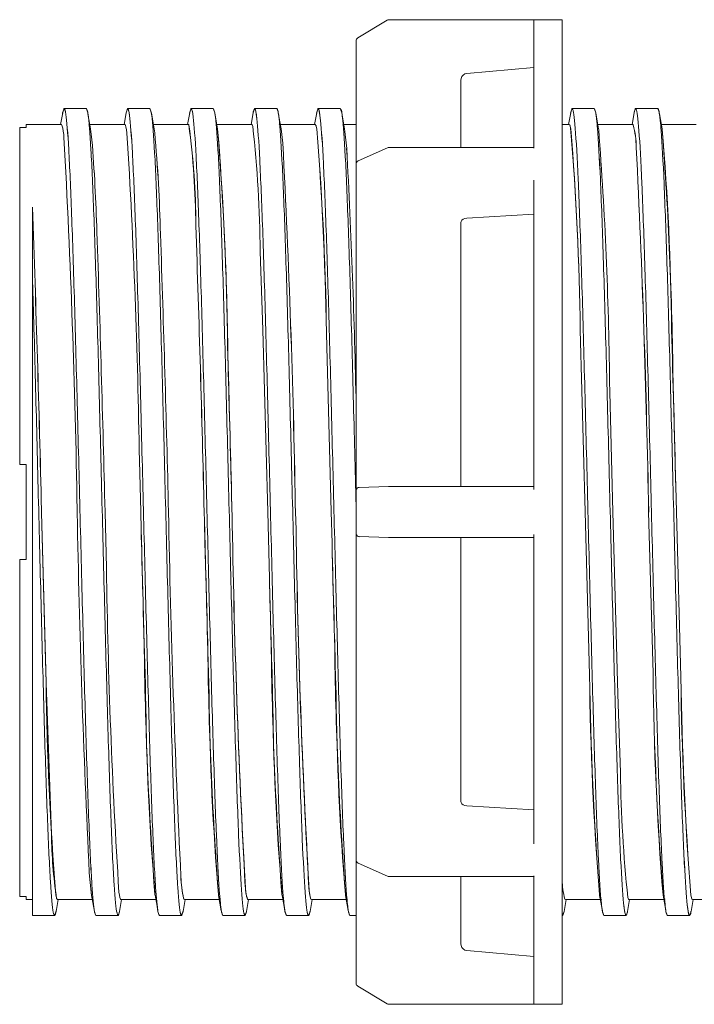
# Model space of a CAD drawing. Units: millimetres. Extents: x 1122 to 1520, y -710 to -533.
# Drawn here: x 1122 to 1229, y -688 to -533 of the extents above; entities that cross this region are included whole.
import ezdxf

# ---------------------------------------------------------------- set-up
doc = ezdxf.new("R2010")
doc.units = ezdxf.units.MM
doc.linetypes.add('________________', pattern=[0])
doc.layers.add('JIS B 0408-B プレス加工｢B｣級', color=7, linetype='Continuous')

msp = doc.modelspace()

# ---------------------------------------------------------------- linework, layer by layer
at = {"layer": 'JIS B 0408-B プレス加工｢B｣級', "color": 7, "linetype": '________________', "lineweight": 0}
for p, q in [((1180.23, -532.57), (1175.59, -535.36)), ((1207.78, -532.5), (1180.49, -532.5)), ((1203.35, -532.58), (1203.35, -552.75)), ((1207.78, -532.5), (1207.78, -687.5)), ((1175.35, -535.86), (1175.35, -535.79)), ((1175.35, -541.72), (1175.35, -535.86)), ((1203.35, -540.04), (1192.76, -540.97)), ((1175.35, -542.8), (1175.35, -541.72)), ((1191.86, -541.81), (1191.85, -541.96)), ((1191.85, -541.96), (1191.85, -552.62)), ((1191.87, -541.75), (1191.86, -541.81)), ((1175.35, -542.8), (1175.35, -555.19)), ((1129.13, -547.14), (1128.79, -549.01)), ((1129.13, -547.12), (1129.12, -547.15)), ((1129.29, -546.56), (1129.13, -547.14)), ((1129.14, -547.05), (1129.13, -547.12)), ((1129.35, -546.5), (1129.14, -547.05)), ((1129.35, -546.5), (1129.29, -546.56)), ((1129.36, -546.51), (1129.35, -546.5)), ((1129.35, -546.5), (1129.35, -546.5)), ((1129.35, -546.5), (1129.35, -546.5)), ((1132.85, -546.5), (1129.35, -546.5)), ((1133.06, -547.05), (1132.85, -546.5)), ((1133.08, -547.14), (1132.9, -546.54)), ((1133.07, -547.12), (1133.06, -547.05)), ((1133.08, -547.15), (1133.07, -547.12)), ((1133.11, -547.31), (1133.08, -547.14)), ((1139.13, -547.14), (1138.79, -549.01)), ((1139.33, -546.51), (1139.13, -547.14)), ((1139.15, -547.03), (1139.13, -547.12)), ((1139.35, -546.5), (1139.15, -547.03)), ((1139.35, -546.5), (1139.33, -546.51)), ((1139.36, -546.51), (1139.35, -546.5)), ((1139.35, -546.5), (1139.35, -546.5)), ((1139.38, -546.5), (1139.35, -546.5)), ((1139.4, -546.54), (1139.36, -546.51)), ((1142.85, -546.5), (1139.38, -546.5)), ((1143.06, -547.04), (1142.85, -546.5)), ((1143.08, -547.14), (1142.9, -546.53)), ((1143.07, -547.12), (1143.06, -547.04)), ((1143.08, -547.15), (1143.07, -547.12)), ((1143.09, -547.22), (1143.08, -547.14)), ((1149.13, -547.14), (1148.79, -549)), ((1149.33, -546.51), (1149.13, -547.14)), ((1149.15, -547.04), (1149.13, -547.12)), ((1149.35, -546.5), (1149.15, -547.04)), ((1149.35, -546.5), (1149.33, -546.51)), ((1149.36, -546.51), (1149.35, -546.5)), ((1149.35, -546.5), (1149.35, -546.5)), ((1149.38, -546.5), (1149.35, -546.5)), ((1149.4, -546.54), (1149.36, -546.51)), ((1152.85, -546.5), (1149.38, -546.5)), ((1153.06, -547.03), (1152.85, -546.5)), ((1153.08, -547.14), (1152.87, -546.51)), ((1153.07, -547.12), (1153.06, -547.03)), ((1153.08, -547.15), (1153.07, -547.12)), ((1153.08, -547.16), (1153.08, -547.14)), ((1159.13, -547.14), (1158.79, -549)), ((1159.12, -547.15), (1159.12, -547.19)), ((1159.33, -546.51), (1159.13, -547.14)), ((1159.15, -547.03), (1159.13, -547.12)), ((1159.35, -546.5), (1159.15, -547.03)), ((1159.35, -546.5), (1159.33, -546.51)), ((1159.36, -546.51), (1159.35, -546.5)), ((1159.35, -546.5), (1159.35, -546.5)), ((1159.38, -546.5), (1159.35, -546.5)), ((1159.4, -546.53), (1159.36, -546.51)), ((1162.85, -546.5), (1159.38, -546.5)), ((1163.06, -547.03), (1162.85, -546.5)), ((1163.07, -547.12), (1163.06, -547.03)), ((1163.08, -547.15), (1163.07, -547.12)), ((1163.53, -549.66), (1163.08, -547.14)), ((1169.13, -547.14), (1168.79, -549)), ((1169.3, -546.54), (1169.13, -547.14)), ((1169.14, -547.04), (1169.13, -547.12)), ((1169.35, -546.5), (1169.14, -547.04)), ((1169.35, -546.5), (1169.3, -546.54)), ((1169.36, -546.5), (1169.35, -546.5)), ((1169.35, -546.5), (1169.35, -546.5)), ((1172.85, -546.5), (1169.35, -546.5)), ((1169.37, -546.51), (1169.36, -546.5)), ((1173.06, -547.03), (1172.85, -546.5)), ((1173.08, -547.15), (1173.06, -547.03)), ((1173.08, -547.15), (1173.08, -547.14)), ((1209.13, -547.14), (1208.79, -549)), ((1209.31, -546.52), (1209.13, -547.14)), ((1209.15, -547.04), (1209.13, -547.12)), ((1209.35, -546.5), (1209.15, -547.04)), ((1209.35, -546.5), (1209.31, -546.52)), ((1209.39, -546.52), (1209.35, -546.5)), ((1209.35, -546.5), (1209.35, -546.5)), ((1212.85, -546.5), (1209.35, -546.5)), ((1213.06, -547.03), (1212.85, -546.5)), ((1213.08, -547.14), (1212.88, -546.51)), ((1213.07, -547.12), (1213.06, -547.03)), ((1213.08, -547.15), (1213.07, -547.12)), ((1213.09, -547.19), (1213.08, -547.14)), ((1219.13, -547.14), (1218.79, -549)), ((1219.3, -546.53), (1219.13, -547.14)), ((1219.14, -547.05), (1219.13, -547.12)), ((1219.35, -546.5), (1219.14, -547.05)), ((1219.35, -546.5), (1219.3, -546.53)), ((1219.36, -546.5), (1219.35, -546.5)), ((1222.85, -546.5), (1219.35, -546.5)), ((1219.38, -546.51), (1219.36, -546.5)), ((1223.06, -547.07), (1222.85, -546.5)), ((1223.07, -547.12), (1223.06, -547.07)), ((1223.08, -547.15), (1223.07, -547.12)), ((1223.11, -547.33), (1223.08, -547.13)), ((1223.09, -547.23), (1223.08, -547.15)), ((1129.12, -547.15), (1129.11, -547.23)), ((1129.11, -547.23), (1129.11, -547.26)), ((1133.09, -547.23), (1133.08, -547.15)), ((1133.53, -549.68), (1133.11, -547.31)), ((1143.1, -547.24), (1143.08, -547.15)), ((1143.53, -549.66), (1143.09, -547.22)), ((1149.12, -547.15), (1149.12, -547.2)), ((1153.08, -547.17), (1153.08, -547.15)), ((1153.53, -549.66), (1153.08, -547.16)), ((1169.12, -547.15), (1169.11, -547.23)), ((1173.08, -547.17), (1173.08, -547.15)), ((1173.53, -549.66), (1173.08, -547.15)), ((1209.12, -547.15), (1209.12, -547.2)), ((1213.09, -547.23), (1213.08, -547.15)), ((1213.53, -549.66), (1213.09, -547.19)), ((1219.12, -547.15), (1219.11, -547.24)), ((1219.11, -547.24), (1219.11, -547.26)), ((1223.53, -549.67), (1223.11, -547.33)), ((1123.35, -549.47), (1122.35, -549.47)), ((1122.35, -552), (1122.35, -549.47)), ((1122.35, -549.47), (1122.35, -602.5)), ((1123.35, -549.47), (1122.35, -549.47)), ((1122.35, -549.47), (1122.35, -602.5)), ((1123.35, -549.01), (1123.35, -549.47)), ((1123.35, -549.3), (1123.35, -549.01)), ((1128.94, -549.01), (1123.35, -549.01)), ((1128.94, -549.01), (1123.35, -549.01)), ((1123.35, -549.01), (1123.35, -549.47)), ((1133.25, -549.03), (1133.27, -549.01)), ((1133.32, -549.3), (1133.27, -549.01)), ((1133.32, -549.3), (1133.27, -549.01)), ((1138.94, -549.01), (1133.41, -549.01)), ((1138.94, -549.01), (1133.41, -549.01)), ((1133.53, -549.66), (1133.74, -551.41)), ((1133.53, -549.68), (1133.74, -551.41)), ((1143.29, -549), (1143.3, -549)), ((1148.91, -549), (1143.41, -549)), ((1143.53, -549.66), (1143.62, -550.3)), ((1148.93, -549.01), (1148.91, -549)), ((1158.91, -549), (1153.41, -549)), ((1163.22, -549.07), (1163.29, -549)), ((1163.29, -549), (1163.3, -549)), ((1168.91, -549), (1163.41, -549)), ((1163.53, -549.66), (1163.79, -551.95)), ((1163.53, -549.66), (1163.79, -551.95)), ((1169.04, -549.19), (1168.91, -549)), ((1169.04, -549.19), (1168.91, -549)), ((1173.22, -549.07), (1173.29, -549)), ((1173.29, -549), (1173.3, -549)), ((1175.35, -549), (1173.41, -549)), ((1173.53, -549.66), (1173.85, -552.76)), ((1173.53, -549.66), (1173.85, -552.76)), ((1208.91, -549), (1207.78, -549)), ((1208.99, -549.07), (1208.91, -549)), ((1208.99, -549.07), (1208.91, -549)), ((1213.29, -549), (1213.3, -549)), ((1218.91, -549), (1213.41, -549)), ((1213.53, -549.66), (1213.55, -549.78)), ((1213.53, -549.66), (1213.55, -549.78)), ((1218.99, -549.07), (1218.91, -549)), ((1218.99, -549.07), (1218.91, -549)), ((1223.29, -549), (1223.3, -549)), ((1223.39, -549.11), (1223.53, -549.66)), ((1228.91, -549), (1223.41, -549)), ((1223.53, -549.66), (1223.53, -549.67)), ((1223.53, -549.66), (1223.55, -549.78)), ((1180.29, -552.66), (1175.65, -554.73)), ((1203.35, -552.62), (1180.49, -552.62)), ((1175.35, -559.97), (1175.35, -555.19)), ((1203.35, -557.77), (1203.35, -606.45)), ((1175.35, -563.9), (1175.35, -559.97)), ((1124.35, -562.02), (1124.35, -572.56)), ((1124.35, -572.67), (1124.35, -562.02)), ((1124.35, -572.67), (1124.35, -562.02)), ((1175.35, -564), (1175.35, -563.9)), ((1175.36, -563.97), (1175.35, -563.99)), ((1175.35, -564.09), (1175.35, -564)), ((1175.35, -565.61), (1175.35, -564.09)), ((1203.35, -563.13), (1192.76, -563.75)), ((1175.35, -565.61), (1175.35, -605.58)), ((1191.87, -564.27), (1191.85, -564.43)), ((1191.85, -564.43), (1191.85, -605.97)), ((1160.63, -581.34), (1160.24, -569)), ((1160.63, -581.34), (1160.24, -569)), ((1124.35, -673.5), (1124.35, -572.67)), ((1124.35, -673.5), (1124.35, -572.67)), ((1161.41, -610), (1160.63, -581.34)), ((1161.41, -610), (1160.63, -581.34)), ((1211.41, -610), (1210.63, -581.32)), ((1211.41, -610), (1210.63, -581.32)), ((1171.41, -610), (1170.71, -584)), ((1171.41, -610), (1170.71, -584)), ((1215.29, -591.13), (1215.79, -610)), ((1215.29, -591.13), (1215.79, -610)), ((1122.35, -602.5), (1123.35, -602.5)), ((1122.35, -602.5), (1123.35, -602.5)), ((1123.35, -602.5), (1123.35, -617.5)), ((1123.35, -602.5), (1123.35, -617.5)), ((1141.41, -610), (1141.2, -601.88)), ((1141.41, -610), (1141.2, -601.88)), ((1175.35, -606.62), (1175.35, -605.58)), ((1180.44, -605.98), (1175.8, -606.13)), ((1203.35, -605.97), (1180.49, -605.97)), ((1225.69, -605.94), (1225.79, -610)), ((1225.69, -605.94), (1225.79, -610)), ((1175.27, -606.88), (1175.27, -606.82)), ((1175.27, -606.88), (1175.27, -606.82)), ((1175.35, -610), (1175.27, -606.88)), ((1175.35, -610), (1175.27, -606.88)), ((1175.35, -613.39), (1175.35, -606.62)), ((1155.77, -609.11), (1155.79, -610)), ((1155.77, -609.11), (1155.79, -610)), ((1165.76, -608.88), (1165.79, -610)), ((1165.76, -608.88), (1165.79, -610)), ((1125.78, -609.7), (1125.79, -610)), ((1125.78, -609.7), (1125.79, -610)), ((1125.79, -610), (1125.8, -610.1)), ((1125.79, -610), (1125.8, -610.1)), ((1125.8, -610.1), (1126.3, -629.14)), ((1125.8, -610.1), (1126.42, -633.31)), ((1131.41, -610), (1131.4, -609.63)), ((1131.41, -610), (1131.4, -609.63)), ((1131.41, -610.13), (1131.41, -610)), ((1131.41, -610.13), (1131.41, -610)), ((1135.79, -610), (1136.02, -618.86)), ((1135.79, -610), (1136.02, -618.86)), ((1141.48, -612.75), (1141.41, -610)), ((1141.48, -612.75), (1141.41, -610)), ((1151.45, -611.43), (1151.41, -610)), ((1151.45, -611.43), (1151.41, -610)), ((1155.79, -610), (1155.8, -610.16)), ((1155.79, -610), (1155.8, -610.16)), ((1161.68, -620.4), (1161.41, -610)), ((1161.68, -620.4), (1161.41, -610)), ((1165.79, -610), (1165.87, -612.82)), ((1165.79, -610), (1165.87, -612.82)), ((1171.54, -614.92), (1171.41, -610)), ((1171.54, -614.92), (1171.41, -610)), ((1212.1, -635.66), (1211.41, -610)), ((1212.1, -635.65), (1211.41, -610)), ((1215.79, -610), (1216.57, -638.69)), ((1215.79, -610), (1216.57, -638.7)), ((1222.1, -635.42), (1221.41, -610)), ((1222.1, -635.41), (1221.41, -610)), ((1225.79, -610), (1226.49, -635.99)), ((1225.79, -610), (1226.49, -635.99)), ((1175.35, -614.43), (1175.35, -613.39)), ((1203.35, -613.56), (1203.35, -662.23)), ((1175.35, -614.43), (1175.35, -654.4)), ((1175.8, -613.88), (1180.44, -614.03)), ((1180.49, -614.03), (1180.49, -614.03)), ((1180.49, -614.03), (1203.35, -614.03)), ((1191.85, -614.03), (1191.85, -655.58)), ((1123.35, -617.5), (1122.35, -617.5)), ((1122.35, -617.5), (1122.35, -670.54)), ((1123.35, -617.5), (1122.35, -617.5)), ((1122.35, -617.5), (1122.35, -670.54)), ((1126.3, -629.14), (1126.52, -636.9)), ((1126.42, -633.31), (1126.52, -636.9)), ((1126.52, -636.9), (1127.35, -660.72)), ((1216.57, -638.69), (1216.97, -651)), ((1216.57, -638.7), (1216.97, -651)), ((1175.35, -655.92), (1175.35, -654.4)), ((1191.85, -655.58), (1191.87, -655.73)), ((1175.35, -656.01), (1175.35, -655.92)), ((1175.35, -656.11), (1175.35, -656.01)), ((1175.35, -656.02), (1175.36, -656.04)), ((1175.35, -660.03), (1175.35, -656.11)), ((1203.35, -656.88), (1192.76, -656.26)), ((1175.35, -664.82), (1175.35, -660.03)), ((1127.35, -660.72), (1127.36, -660.75)), ((1175.35, -664.82), (1175.35, -677.21)), ((1175.65, -665.28), (1180.29, -667.35)), ((1133.68, -670.34), (1133.32, -666.81)), ((1133.68, -670.36), (1133.32, -666.81)), ((1180.49, -667.39), (1203.35, -667.39)), ((1191.85, -667.39), (1191.85, -678.04)), ((1203.35, -667.26), (1203.35, -687.42)), ((1203.36, -667.39), (1203.35, -667.27)), ((1203.36, -667.39), (1203.35, -667.27)), ((1123.35, -670.54), (1122.35, -670.54)), ((1123.35, -670.54), (1122.35, -670.54)), ((1123.35, -670.54), (1123.35, -671)), ((1123.35, -670.54), (1123.35, -671)), ((1123.35, -671), (1124.35, -671)), ((1124.35, -671.1), (1124.35, -673.5)), ((1128.08, -672.87), (1128.41, -671)), ((1128.29, -671), (1133.79, -671)), ((1133.68, -670.36), (1134.13, -672.87)), ((1138.08, -672.87), (1138.41, -671)), ((1138.26, -670.99), (1138.29, -671)), ((1138.29, -671), (1143.79, -671)), ((1143.68, -670.35), (1143.66, -670.23)), ((1143.68, -670.33), (1144.09, -672.64)), ((1143.68, -670.35), (1143.68, -670.34)), ((1148.08, -672.87), (1148.41, -671)), ((1148.29, -671), (1153.79, -671)), ((1153.68, -670.36), (1153.66, -670.23)), ((1153.68, -670.35), (1154.11, -672.8)), ((1153.81, -670.89), (1153.68, -670.36)), ((1158.08, -672.87), (1158.41, -671)), ((1158.22, -670.94), (1158.29, -671)), ((1158.22, -670.94), (1158.29, -671)), ((1158.29, -671), (1158.29, -671)), ((1158.29, -671), (1163.79, -671)), ((1163.68, -670.35), (1163.66, -670.23)), ((1163.68, -670.33), (1164.1, -672.73)), ((1163.82, -670.89), (1163.68, -670.35)), ((1163.91, -671), (1163.9, -671)), ((1168.08, -672.87), (1168.41, -671)), ((1168.22, -670.94), (1168.29, -671)), ((1168.22, -670.94), (1168.29, -671)), ((1168.29, -671), (1173.79, -671)), ((1173.68, -670.36), (1173.66, -670.23)), ((1173.68, -670.35), (1174.1, -672.72)), ((1173.82, -670.89), (1173.68, -670.36)), ((1173.91, -671), (1173.9, -671)), ((1208.08, -672.87), (1208.41, -671)), ((1208.29, -671), (1213.79, -671)), ((1213.68, -670.37), (1213.66, -670.23)), ((1213.68, -670.36), (1214.12, -672.81)), ((1213.91, -671), (1213.9, -671)), ((1213.99, -670.94), (1213.91, -671)), ((1218.08, -672.87), (1218.41, -671)), ((1218.29, -671), (1223.79, -671)), ((1223.68, -670.34), (1224.11, -672.76)), ((1223.91, -671), (1223.9, -671)), ((1223.99, -670.94), (1223.91, -671)), ((1228.08, -672.87), (1228.41, -671)), ((1228.22, -670.94), (1228.29, -671)), ((1228.29, -671), (1233.79, -671)), ((1144.09, -672.64), (1144.13, -672.87)), ((1124.35, -673.5), (1127.85, -673.5)), ((1127.85, -673.5), (1127.84, -673.5)), ((1128.06, -672.96), (1127.85, -673.5)), ((1127.91, -673.46), (1127.85, -673.5)), ((1127.85, -673.5), (1127.85, -673.5)), ((1127.92, -673.45), (1127.91, -673.46)), ((1128.08, -672.87), (1127.92, -673.45)), ((1128.07, -672.88), (1128.06, -672.96)), ((1128.09, -672.77), (1128.08, -672.86)), ((1128.1, -672.76), (1128.09, -672.77)), ((1134.13, -672.89), (1134.13, -672.88)), ((1134.13, -672.9), (1134.13, -672.89)), ((1134.28, -673.44), (1134.13, -672.89)), ((1134.15, -673), (1134.13, -672.9)), ((1134.35, -673.5), (1134.15, -673)), ((1134.35, -673.5), (1137.83, -673.5)), ((1137.85, -673.5), (1137.81, -673.48)), ((1137.83, -673.5), (1137.85, -673.5)), ((1138.06, -672.97), (1137.85, -673.5)), ((1137.89, -673.49), (1137.85, -673.5)), ((1137.85, -673.5), (1137.85, -673.5)), ((1138.08, -672.87), (1137.89, -673.49)), ((1138.07, -672.88), (1138.06, -672.97)), ((1138.09, -672.81), (1138.08, -672.85)), ((1144.13, -672.89), (1144.11, -672.78)), ((1144.34, -673.5), (1144.13, -672.87)), ((1144.13, -672.89), (1144.13, -672.89)), ((1144.35, -673.5), (1147.82, -673.5)), ((1147.84, -673.5), (1147.8, -673.47)), ((1147.82, -673.5), (1147.85, -673.5)), ((1147.85, -673.5), (1147.84, -673.5)), ((1148.06, -672.97), (1147.85, -673.5)), ((1147.88, -673.49), (1147.85, -673.5)), ((1147.85, -673.5), (1147.85, -673.5)), ((1148.08, -672.87), (1147.88, -673.49)), ((1148.07, -672.88), (1148.06, -672.97)), ((1148.09, -672.8), (1148.08, -672.85)), ((1148.1, -672.76), (1148.09, -672.8)), ((1154.13, -672.88), (1154.11, -672.78)), ((1154.11, -672.8), (1154.13, -672.89)), ((1154.13, -672.9), (1154.13, -672.88)), ((1154.31, -673.49), (1154.13, -672.89)), ((1154.15, -672.99), (1154.13, -672.9)), ((1154.35, -673.5), (1154.15, -672.99)), ((1154.35, -673.5), (1157.83, -673.5)), ((1157.84, -673.5), (1157.81, -673.48)), ((1157.83, -673.5), (1157.85, -673.5)), ((1157.85, -673.5), (1157.84, -673.5)), ((1158.06, -672.97), (1157.85, -673.5)), ((1157.88, -673.49), (1157.85, -673.5)), ((1157.85, -673.5), (1157.85, -673.5)), ((1158.08, -672.87), (1157.88, -673.49)), ((1158.07, -672.88), (1158.06, -672.97)), ((1164.1, -672.73), (1164.13, -672.87)), ((1164.12, -672.86), (1164.11, -672.77)), ((1164.13, -672.89), (1164.12, -672.86)), ((1164.3, -673.47), (1164.13, -672.87)), ((1164.14, -672.96), (1164.13, -672.89)), ((1164.35, -673.5), (1164.14, -672.96)), ((1164.35, -673.5), (1167.81, -673.5)), ((1167.84, -673.5), (1167.79, -673.45)), ((1167.81, -673.5), (1167.85, -673.5)), ((1167.85, -673.5), (1167.84, -673.5)), ((1167.92, -673.44), (1167.85, -673.5)), ((1167.92, -673.44), (1167.85, -673.5)), ((1167.85, -673.5), (1167.85, -673.5)), ((1168.08, -672.87), (1167.92, -673.44)), ((1168.06, -672.94), (1167.92, -673.44)), ((1168.08, -672.86), (1168.07, -672.88)), ((1174.1, -672.72), (1174.13, -672.89)), ((1174.13, -672.88), (1174.11, -672.79)), ((1174.13, -672.9), (1174.13, -672.88)), ((1174.31, -673.48), (1174.13, -672.89)), ((1174.15, -672.98), (1174.13, -672.9)), ((1174.35, -673.5), (1174.15, -672.98)), ((1174.35, -673.5), (1175.35, -673.5)), ((1207.8, -673.46), (1207.78, -673.44)), ((1207.78, -673.5), (1207.82, -673.5)), ((1207.84, -673.5), (1207.8, -673.46)), ((1207.82, -673.5), (1207.85, -673.5)), ((1207.85, -673.5), (1207.84, -673.5)), ((1208.06, -672.98), (1207.85, -673.5)), ((1207.87, -673.5), (1207.85, -673.5)), ((1207.85, -673.5), (1207.85, -673.5)), ((1208.08, -672.87), (1207.87, -673.5)), ((1214.13, -672.91), (1214.11, -672.78)), ((1214.12, -672.81), (1214.13, -672.89)), ((1214.33, -673.5), (1214.13, -672.89)), ((1214.15, -672.99), (1214.13, -672.91)), ((1214.35, -673.5), (1214.15, -672.99)), ((1214.35, -673.5), (1217.81, -673.5)), ((1217.84, -673.5), (1217.78, -673.44)), ((1217.81, -673.5), (1217.85, -673.5)), ((1217.85, -673.5), (1217.84, -673.5)), ((1218.06, -672.98), (1217.85, -673.5)), ((1217.85, -673.5), (1217.85, -673.5)), ((1217.85, -673.5), (1217.85, -673.5)), ((1224.11, -672.76), (1224.13, -672.87)), ((1224.12, -672.85), (1224.11, -672.77)), ((1224.13, -672.88), (1224.12, -672.85)), ((1224.3, -673.46), (1224.13, -672.87)), ((1224.14, -672.96), (1224.13, -672.88)), ((1224.35, -673.5), (1224.14, -672.96)), ((1224.35, -673.5), (1227.82, -673.5)), ((1227.84, -673.5), (1227.78, -673.44)), ((1227.82, -673.5), (1227.85, -673.5)), ((1227.85, -673.5), (1227.84, -673.5)), ((1228.06, -672.98), (1227.85, -673.5)), ((1227.85, -673.5), (1227.85, -673.5)), ((1175.35, -678.28), (1175.35, -677.21)), ((1175.35, -684.14), (1175.35, -678.28)), ((1191.85, -678.04), (1191.86, -678.2)), ((1191.86, -678.2), (1191.87, -678.25)), ((1203.35, -679.96), (1192.76, -679.04)), ((1175.35, -684.22), (1175.35, -684.14)), ((1175.59, -684.65), (1180.23, -687.43)), ((1180.49, -687.5), (1207.78, -687.5))]:
    msp.add_line(p, q, dxfattribs=at)
for points in [[(1131.4, -609.63, 0.009601), (1129.32, -551.04, 0.051171), (1129.01, -549.13), (1128.94, -549.01)], [(1131.4, -609.63, 0.009601), (1129.32, -551.04, 0.051352), (1129.01, -549.13), (1128.94, -549.01)], [(1141.2, -601.88, 0.011806), (1139.25, -550.35), (1139.17, -549.8), (1139.09, -549.4), (1139.01, -549.13), (1138.94, -549.01)], [(1141.2, -601.88, 0.011805), (1139.25, -550.35), (1139.17, -549.8), (1139.09, -549.4), (1139.01, -549.13), (1138.94, -549.01)], [(1150.09, -564.88, 0.035116), (1148.99, -549.08), (1148.93, -549.01)], [(1150.09, -564.88, 0.030842), (1148.99, -549.08), (1148.93, -549.01)], [(1160.24, -569, 0.023805), (1159.07, -549.3), (1158.99, -549.08), (1158.91, -549)], [(1160.24, -569, 0.02381), (1159.07, -549.3), (1158.99, -549.08), (1158.91, -549), (1158.91, -549)], [(1170.71, -584, 0.01735), (1169.15, -549.66), (1169.07, -549.3), (1169.04, -549.19)], [(1170.71, -584, 0.015872), (1169.15, -549.66), (1169.07, -549.3), (1169.04, -549.19)], [(1210.63, -581.32, 0.017028), (1209.15, -549.66), (1209.07, -549.3), (1208.99, -549.08), (1208.99, -549.07)], [(1210.63, -581.32, 0.017805), (1209.12, -549.51), (1209.05, -549.23), (1208.99, -549.07)], [(1155.8, -610.16, 0.009957), (1157.9, -669.18, 0.065336), (1158.22, -670.94)], [(1155.8, -610.16, 0.009666), (1157.88, -668.94, 0.056653), (1158.22, -670.94)], [(1165.87, -612.82, 0.009883), (1167.9, -669.18, 0.065262), (1168.22, -670.94)], [(1165.87, -612.82, 0.011186), (1167.95, -669.58, 0.068908), (1168.22, -670.94)], [(1136.02, -618.86, 0.012263), (1137.98, -669.83), (1138.06, -670.34), (1138.14, -670.71), (1138.21, -670.93), (1138.26, -670.99)], [(1136.02, -618.86, 0.012262), (1137.98, -669.83), (1138.06, -670.34), (1138.14, -670.71), (1138.21, -670.93), (1138.26, -670.99)], [(1126.52, -636.9, 0.017247), (1128.06, -670.34), (1128.14, -670.71), (1128.21, -670.93), (1128.29, -671)], [(1226.49, -635.99, 0.017353), (1228.06, -670.34), (1228.14, -670.71), (1228.21, -670.93), (1228.22, -670.94)], [(1226.49, -635.99, 0.015874), (1228.06, -670.34), (1228.14, -670.71), (1228.21, -670.93), (1228.22, -670.94)], [(1216.97, -651, 0.023808), (1218.14, -670.71), (1218.21, -670.93), (1218.29, -671)], [(1216.97, -651, 0.023812), (1218.14, -670.71), (1218.21, -670.93), (1218.29, -671), (1218.29, -671)], [(1127.36, -660.75, 0.035237), (1128.17, -670.83), (1128.23, -670.96), (1128.29, -671)], [(1147.74, -667.4, 0.056495), (1148.21, -670.93), (1148.29, -671)], [(1147.74, -667.41, 0.038597), (1148.16, -670.78), (1148.22, -670.95), (1148.29, -671)], [(1207.78, -667.91, 0.054178), (1208.21, -670.93), (1208.29, -671)], [(1207.78, -667.91, 0.054163), (1208.21, -670.93), (1208.29, -671), (1208.3, -671)]]:
    msp.add_lwpolyline(points, format="xyb", dxfattribs=at)
at = {"layer": 'JIS B 0408-B プレス加工｢B｣級', "color": 7, "linetype": '________________', "lineweight": 0, "extrusion": (0, 0, -1)}
for points in [[(-1153.53, -549.66, 0.017342), (-1155.09, -583.92, 0.000691), (-1155.77, -609.11)], [(-1153.53, -549.66, 0.017081), (-1155.17, -586.66, 0.000518), (-1155.77, -609.11)], [(-1213.55, -549.78, 0.015929), (-1215.25, -589.45), (-1215.29, -591.13)], [(-1213.55, -549.78, 0.015935), (-1215.25, -589.45), (-1215.29, -591.13)], [(-1223.55, -549.78, 0.015931), (-1225.25, -589.45, 0.000379), (-1225.69, -605.94)], [(-1223.55, -549.78, 0.018117), (-1225.01, -581.25, 0.000812), (-1225.69, -605.94)], [(-1153.66, -670.23, 0.015926), (-1151.96, -630.55, 0.000407), (-1151.45, -611.43)], [(-1153.66, -670.23, 0.018108), (-1152.19, -638.76, 0.000846), (-1151.45, -611.43)], [(-1143.66, -670.23, 0.015927), (-1141.96, -630.55, 0.000394), (-1141.48, -612.75)], [(-1143.66, -670.23, 0.018108), (-1142.19, -638.76, 0.00083), (-1141.48, -612.75)], [(-1173.66, -670.23, 0.015932), (-1171.96, -630.55, 0.000369), (-1171.54, -614.92)], [(-1173.66, -670.23, 0.018118), (-1172.19, -638.76, 0.000799), (-1171.54, -614.92)], [(-1163.66, -670.23, 0.015928), (-1161.96, -630.55, 0.000301), (-1161.68, -620.4)], [(-1163.66, -670.23, 0.018111), (-1162.19, -638.76, 0.000737), (-1161.68, -620.4)]]:
    msp.add_lwpolyline(points, format="xyb", dxfattribs=at)
at = {"layer": 'JIS B 0408-B プレス加工｢B｣級', "color": 7, "linetype": '________________', "lineweight": 0}
for centre, radius, start, end in [((1180.49, -533), 0.5, 90, 120.9638), ((1175.85, -535.79), 0.5, 120.9638, 180), ((1162.15, -547.11), 0.929, 358.1961, 40.5513), ((1172.14, -547.11), 0.938, 358.3603, 40.2707), ((1203.9, -552.9), 15.57, 1.0827, 14.2304), ((1202, -553.15), 17.47, 1.8045, 13.5115), ((1180.49, -553.12), 0.5, 90, 114.0319), ((-642.52, -644.61), 1864.25, 1.06358, 2.82881), ((-642.51, -644.61), 1864.25, 1.06359, 2.82888), ((1175.85, -555.19), 0.5, 114.0319, 180), ((-3049.45, -710.8), 4202.07, 1.37446, 1.98996), ((-2804.5, -703.6), 3957.02, 1.35536, 2.00899), ((1175.85, -606.62), 0.5, 91.7986, 180), ((3009.73, -575.4), 1864.26, 181.06359, 182.82881), ((3009.59, -575.4), 1864.12, 181.06353, 182.82893), ((1175.85, -613.39), 0.5, 180, 268.2014), ((1175.85, -664.82), 0.5, 180, 245.9681), ((1180.49, -666.89), 0.5, 245.9681, 270), ((1175.85, -684.22), 0.5, 180, 239.0362), ((1180.49, -687), 0.5, 239.0362, 270)]:
    msp.add_arc(centre, radius, start, end, dxfattribs=at)
at = {"layer": 'JIS B 0408-B プレス加工｢B｣級', "color": 7, "linetype": '________________', "lineweight": 0, "extrusion": (0, 0, -1)}
for centre, radius, start, end in [((-833.29, -574.55), 301.34, 175.5963, 178.3589), ((-833.38, -574.54), 301.25, 175.5959, 178.3593), ((-900.8, -571.98), 243.79, 174.8993, 178.6627), ((-895.22, -572.29), 249.37, 174.9414, 178.6199), ((465.69, -636.95), 1631.69, 177.01366, 179.0141), ((432.9, -635.82), 1598.89, 176.99314, 179.03462), ((20.84, -617.18), 1196.43, 176.91364, 178.85753), ((12.23, -616.86), 1187.81, 176.90659, 178.86458), ((2383.31, -691.3), 3510.04, 177.8892, 178.66781), ((2388.82, -691.47), 3515.56, 177.88981, 178.6672), ((2982.63, -708.04), 4119.59, 178.02294, 178.63636), ((2983.62, -708.06), 4120.58, 178.02307, 178.63635), ((2999.64, -708.71), 4146.61, 178.03166, 178.63596), ((3000.52, -708.73), 4147.49, 178.0318, 178.63594), ((-2955.6, -577.25), 1824.48, 357.18648, 358.96741), ((-2955.66, -577.25), 1824.54, 357.18651, 358.96739), ((-1770.56, -628.08), 548.51, 355.5802, 359.2333), ((-1724.04, -630.18), 501.97, 355.4112, 359.4027), ((-1772.43, -627.77), 560.38, 355.6551, 359.1941), ((-1725.08, -629.9), 513.01, 355.4916, 359.3572), ((-1145.25, -672.83), 1.12, 323.2967, 356.9159), ((-1227.33, -672.96), 0.749, 172.8342, 225.8817)]:
    msp.add_arc(centre, radius, start, end, dxfattribs=at)
at = {"layer": 'JIS B 0408-B プレス加工｢B｣級', "color": 7, "linetype": '________________', "lineweight": 0}
for centre, major_axis, ratio, start_param, end_param in [((1192.85, -541.96), (1, 0), 0.99863, 1.658063, 2.932087), ((1192.85, -564.41), (1, 0), 0.669131, 1.658063, 2.932087), ((1180.49, -606.47), (-0.016, 0.5), 0.513799, 0, 0.148093), ((1180.49, -606.47), (-0.016, 0.5), 0.513799, -0.061042, 0), ((1175.85, -606.62), (-0.016, 0.5), 0.513799, 0, 0.14812), ((1175.85, -613.39), (0.016, 0.5), 0.513799, 2.993476, 3.141593), ((1180.49, -613.53), (0.016, 0.5), 0.513799, 2.993503, 3.141593), ((1180.49, -613.53), (0.016, 0.5), 0.513799, 3.141593, 3.202635)]:
    msp.add_ellipse(centre, major_axis=major_axis, ratio=ratio, start_param=start_param, end_param=end_param, dxfattribs=at)
at = {"layer": 'JIS B 0408-B プレス加工｢B｣級', "color": 7, "linetype": '________________', "lineweight": 0, "extrusion": (0, 0, -1)}
for centre, ratio in [((1192.85, -655.59), 0.669131), ((1192.85, -678.04), 0.99863)]:
    msp.add_ellipse(centre, major_axis=(1, 0), ratio=ratio, start_param=1.658063, end_param=2.932087, dxfattribs=at)
at = {"layer": 'JIS B 0408-B プレス加工｢B｣級', "color": 7, "linetype": '________________', "lineweight": 0}
for points, knots in [([(1134.13, -672.88), (1133.99, -672.12), (1133.71, -669.07), (1133.27, -660.01), (1132.81, -646.52), (1132.36, -630.06), (1131.9, -611.96), (1131.44, -593.7), (1130.99, -576.77), (1130.53, -562.55), (1130.08, -552.19), (1129.68, -547.32), (1129.44, -546.5), (1129.35, -546.5)], [2.88832055, 2.88832055, 2.88832055, 2.88832055, 2.89494057, 2.90240176, 2.90986295, 2.91732413, 2.92478532, 2.93224651, 2.9397077, 2.94716888, 2.95463007, 2.96209126, 2.96649539, 2.96649539, 2.96649539, 2.96649539]), ([(1134.13, -672.89), (1134, -672.14), (1133.71, -669.09), (1133.27, -660.01), (1132.81, -646.52), (1132.36, -630.06), (1131.9, -611.96), (1131.44, -593.7), (1130.99, -576.77), (1130.53, -562.55), (1130.08, -552.19), (1129.69, -547.36), (1129.45, -546.53), (1129.36, -546.51)], [2.88827954, 2.88827954, 2.88827954, 2.88827954, 2.89494057, 2.90240176, 2.90986295, 2.91732413, 2.92478532, 2.93224651, 2.9397077, 2.94716888, 2.95463007, 2.96209126, 2.96633226, 2.96633226, 2.96633226, 2.96633226]), ([(1137.81, -673.48), (1137.77, -673.44), (1137.57, -672.93), (1137.22, -669.43), (1136.77, -660.01), (1136.31, -646.52), (1135.86, -630.06), (1135.4, -611.96), (1134.94, -593.7), (1134.49, -576.77), (1134.03, -562.55), (1133.58, -552.19), (1133.26, -548.25), (1133.09, -547.22), (1133.08, -547.14)], [2.88527466, 2.88527466, 2.88527466, 2.88527466, 2.88747939, 2.89494057, 2.90240176, 2.90986295, 2.91732413, 2.92478532, 2.93224651, 2.9397077, 2.94716888, 2.95463007, 2.96209126, 2.96280971, 2.96280971, 2.96280971, 2.96280971]), ([(1144.11, -672.78), (1143.99, -672.06), (1143.72, -669.23), (1143.3, -660.75), (1142.84, -647.49), (1142.39, -631.18), (1141.93, -613.14), (1141.47, -594.84), (1141.02, -577.78), (1140.56, -563.35), (1140.11, -552.72), (1139.7, -547.44), (1139.45, -546.5), (1139.35, -546.5)], [2.72491654, 2.72491654, 2.72491654, 2.72491654, 2.73079446, 2.73825565, 2.74571683, 2.75317802, 2.76063921, 2.76810039, 2.77556158, 2.78302277, 2.79048395, 2.79794514, 2.802825, 2.802825, 2.802825, 2.802825]), ([(1144.13, -672.87), (1144, -672.17), (1143.73, -669.33), (1143.3, -660.75), (1142.84, -647.49), (1142.39, -631.18), (1141.93, -613.14), (1141.47, -594.84), (1141.02, -577.78), (1140.56, -563.35), (1140.11, -552.72), (1139.72, -547.67), (1139.49, -546.65), (1139.4, -546.54)], [2.72466618, 2.72466618, 2.72466618, 2.72466618, 2.73079446, 2.73825565, 2.74571683, 2.75317802, 2.76063921, 2.76810039, 2.77556158, 2.78302277, 2.79048395, 2.79794514, 2.80195753, 2.80195753, 2.80195753, 2.80195753]), ([(1147.8, -673.47), (1147.77, -673.43), (1147.59, -672.99), (1147.25, -669.87), (1146.8, -660.75), (1146.34, -647.49), (1145.89, -631.18), (1145.43, -613.14), (1144.97, -594.84), (1144.52, -577.78), (1144.06, -563.35), (1143.61, -552.72), (1143.28, -548.42), (1143.1, -547.27), (1143.08, -547.14)], [2.72180097, 2.72180097, 2.72180097, 2.72180097, 2.72333327, 2.73079446, 2.73825565, 2.74571683, 2.75317802, 2.76063921, 2.76810039, 2.77556158, 2.78302277, 2.79048395, 2.79794514, 2.79914131, 2.79914131, 2.79914131, 2.79914131]), ([(1154.11, -672.78), (1154, -672.13), (1153.74, -669.48), (1153.33, -661.47), (1152.87, -648.44), (1152.41, -632.29), (1151.96, -614.31), (1151.5, -595.99), (1151.05, -578.81), (1150.59, -564.17), (1150.14, -553.27), (1149.72, -547.58), (1149.46, -546.51), (1149.35, -546.5)], [2.56124158, 2.56124158, 2.56124158, 2.56124158, 2.56664834, 2.57410953, 2.58157072, 2.5890319, 2.59649309, 2.60395428, 2.61141547, 2.61887665, 2.62633784, 2.63379903, 2.63915434, 2.63915434, 2.63915434, 2.63915434]), ([(1154.13, -672.89), (1154.01, -672.25), (1153.75, -669.6), (1153.33, -661.47), (1152.87, -648.44), (1152.41, -632.29), (1151.96, -614.31), (1151.5, -595.99), (1151.05, -578.81), (1150.59, -564.17), (1150.14, -553.27), (1149.74, -547.82), (1149.5, -546.66), (1149.4, -546.54)], [2.5609428, 2.5609428, 2.5609428, 2.5609428, 2.56664834, 2.57410953, 2.58157072, 2.5890319, 2.59649309, 2.60395428, 2.61141547, 2.61887665, 2.62633784, 2.63379903, 2.63829929, 2.63829929, 2.63829929, 2.63829929]), ([(1157.81, -673.48), (1157.78, -673.45), (1157.61, -673.1), (1157.28, -670.3), (1156.83, -661.47), (1156.37, -648.44), (1155.91, -632.29), (1155.46, -614.31), (1155, -595.99), (1154.55, -578.81), (1154.09, -564.17), (1153.64, -553.27), (1153.3, -548.61), (1153.11, -547.33), (1153.08, -547.14)], [2.55808122, 2.55808122, 2.55808122, 2.55808122, 2.55918716, 2.56664834, 2.57410953, 2.58157072, 2.5890319, 2.59649309, 2.60395428, 2.61141547, 2.61887665, 2.62633784, 2.63379903, 2.63547379, 2.63547379, 2.63547379, 2.63547379]), ([(1164.11, -672.77), (1164.01, -672.17), (1163.76, -669.72), (1163.36, -662.17), (1162.9, -649.38), (1162.44, -633.39), (1161.99, -615.49), (1161.53, -597.15), (1161.08, -579.85), (1160.62, -565.01), (1160.16, -553.83), (1159.74, -547.72), (1159.47, -546.5), (1159.35, -546.5)], [2.39760538, 2.39760538, 2.39760538, 2.39760538, 2.40250223, 2.40996342, 2.4174246, 2.42488579, 2.43234698, 2.43980816, 2.44726935, 2.45473054, 2.46219172, 2.46965291, 2.47549177, 2.47549177, 2.47549177, 2.47549177]), ([(1164.13, -672.87), (1164.02, -672.28), (1163.76, -669.83), (1163.36, -662.17), (1162.9, -649.38), (1162.44, -633.39), (1161.99, -615.49), (1161.53, -597.15), (1161.08, -579.85), (1160.62, -565.01), (1160.16, -553.83), (1159.76, -547.95), (1159.5, -546.66), (1159.4, -546.53)], [2.39732842, 2.39732842, 2.39732842, 2.39732842, 2.40250223, 2.40996342, 2.4174246, 2.42488579, 2.43234698, 2.43980816, 2.44726935, 2.45473054, 2.46219172, 2.46965291, 2.47470827, 2.47470827, 2.47470827, 2.47470827]), ([(1167.79, -673.45), (1167.78, -673.44), (1167.62, -673.14), (1167.31, -670.7), (1166.86, -662.17), (1166.4, -649.38), (1165.94, -633.39), (1165.49, -615.49), (1165.03, -597.15), (1164.58, -579.85), (1164.12, -565.01), (1163.66, -553.83), (1163.32, -548.8), (1163.12, -547.38), (1163.08, -547.14)], [2.39474765, 2.39474765, 2.39474765, 2.39474765, 2.39504104, 2.40250223, 2.40996342, 2.4174246, 2.42488579, 2.43234698, 2.43980816, 2.44726935, 2.45473054, 2.46219172, 2.46965291, 2.47180599, 2.47180599, 2.47180599, 2.47180599]), ([(1167.85, -673.5), (1167.82, -673.5), (1167.64, -673.31), (1167.31, -670.7), (1166.86, -662.17), (1166.4, -649.38), (1165.94, -633.39), (1165.49, -615.49), (1165.03, -597.15), (1164.58, -579.85), (1164.12, -565.01), (1163.66, -553.83), (1163.32, -548.81), (1163.12, -547.39), (1163.08, -547.15)], [2.39365687, 2.39365687, 2.39365687, 2.39365687, 2.39504104, 2.40250223, 2.40996342, 2.4174246, 2.42488579, 2.43234698, 2.43980816, 2.44726935, 2.45473054, 2.46219172, 2.46965291, 2.47177672, 2.47177672, 2.47177672, 2.47177672]), ([(1174.11, -672.79), (1174.02, -672.25), (1173.78, -669.98), (1173.38, -662.85), (1172.93, -650.31), (1172.47, -634.48), (1172.02, -616.67), (1171.56, -598.3), (1171.11, -580.9), (1170.65, -565.86), (1170.19, -554.42), (1169.76, -547.87), (1169.48, -546.51), (1169.35, -546.5)], [2.23387964, 2.23387964, 2.23387964, 2.23387964, 2.23835611, 2.2458173, 2.25327849, 2.26073967, 2.26820086, 2.27566205, 2.28312324, 2.29058442, 2.29804561, 2.3055068, 2.31181256, 2.31181256, 2.31181256, 2.31181256]), ([(1174.13, -672.89), (1174.03, -672.35), (1173.79, -670.08), (1173.38, -662.85), (1172.93, -650.31), (1172.47, -634.48), (1172.02, -616.67), (1171.56, -598.3), (1171.11, -580.9), (1170.65, -565.86), (1170.19, -554.42), (1169.77, -547.94), (1169.49, -546.56), (1169.37, -546.51)], [2.23360543, 2.23360543, 2.23360543, 2.23360543, 2.23835611, 2.2458173, 2.25327849, 2.26073967, 2.26820086, 2.27566205, 2.28312324, 2.29058442, 2.29804561, 2.3055068, 2.31156494, 2.31156494, 2.31156494, 2.31156494]), ([(1175.27, -606.82), (1175.2, -604.02), (1174.98, -595.19), (1174.61, -580.9), (1174.15, -565.86), (1173.69, -554.42), (1173.34, -549), (1173.13, -547.44), (1173.08, -547.14)], [2.27220752, 2.27220752, 2.27220752, 2.27220752, 2.27566205, 2.28312324, 2.29058442, 2.29804561, 2.3055068, 2.30813814, 2.30813814, 2.30813814, 2.30813814]), ([(1214.11, -672.78), (1214.06, -672.47), (1213.86, -670.87), (1213.5, -665.4), (1213.05, -653.88), (1212.59, -638.78), (1212.13, -621.34), (1211.68, -602.97), (1211.22, -585.18), (1210.77, -569.41), (1210.31, -556.95), (1209.85, -548.81), (1209.53, -546.6), (1209.37, -546.5), (1209.35, -546.5)], [1.57923141, 1.57923141, 1.57923141, 1.57923141, 1.58177165, 1.58923284, 1.59669403, 1.60415521, 1.6116164, 1.61907759, 1.62653878, 1.63399996, 1.64146115, 1.64892234, 1.65638352, 1.65714403, 1.65714403, 1.65714403, 1.65714403]), ([(1214.13, -672.89), (1214.07, -672.57), (1213.86, -670.96), (1213.5, -665.4), (1213.05, -653.88), (1212.59, -638.78), (1212.13, -621.34), (1211.68, -602.97), (1211.22, -585.18), (1210.77, -569.41), (1210.31, -556.95), (1209.85, -548.81), (1209.55, -546.68), (1209.39, -546.52), (1209.39, -546.52)], [1.57892379, 1.57892379, 1.57892379, 1.57892379, 1.58177165, 1.58923284, 1.59669403, 1.60415521, 1.6116164, 1.61907759, 1.62653878, 1.63399996, 1.64146115, 1.64892234, 1.65638352, 1.65658394, 1.65658394, 1.65658394, 1.65658394]), ([(1217.78, -673.44), (1217.67, -673.24), (1217.41, -671.73), (1217, -665.4), (1216.55, -653.88), (1216.09, -638.78), (1215.63, -621.34), (1215.18, -602.97), (1214.72, -585.18), (1214.27, -569.41), (1213.81, -556.95), (1213.41, -549.87), (1213.17, -547.66), (1213.08, -547.14)], [1.57648889, 1.57648889, 1.57648889, 1.57648889, 1.58177165, 1.58923284, 1.59669403, 1.60415521, 1.6116164, 1.61907759, 1.62653878, 1.63399996, 1.64146115, 1.64892234, 1.65346746, 1.65346746, 1.65346746, 1.65346746]), ([(1224.11, -672.77), (1224.07, -672.52), (1223.88, -671.06), (1223.53, -665.99), (1223.07, -654.73), (1222.62, -639.83), (1222.16, -622.5), (1221.71, -604.15), (1221.25, -586.27), (1220.8, -570.33), (1220.34, -557.63), (1219.88, -549.19), (1219.55, -546.67), (1219.38, -546.5), (1219.35, -546.5)], [1.41561056, 1.41561056, 1.41561056, 1.41561056, 1.41762554, 1.42508673, 1.43254791, 1.4400091, 1.44747029, 1.45493147, 1.46239266, 1.46985385, 1.47731503, 1.48477622, 1.49223741, 1.49347205, 1.49347205, 1.49347205, 1.49347205]), ([(1224.13, -672.87), (1224.08, -672.61), (1223.88, -671.14), (1223.53, -665.99), (1223.07, -654.73), (1222.62, -639.83), (1222.16, -622.5), (1221.71, -604.15), (1221.25, -586.27), (1220.8, -570.33), (1220.34, -557.63), (1219.88, -549.19), (1219.56, -546.74), (1219.39, -546.52), (1219.38, -546.51)], [1.4153245, 1.4153245, 1.4153245, 1.4153245, 1.41762554, 1.42508673, 1.43254791, 1.4400091, 1.44747029, 1.45493147, 1.46239266, 1.46985385, 1.47731503, 1.48477622, 1.49223741, 1.49304873, 1.49304873, 1.49304873, 1.49304873]), ([(1223.08, -547.13), (1223.03, -546.86), (1222.95, -546.58), (1222.88, -546.51), (1222.85, -546.5)], [1.48980413, 1.48980413, 1.48980413, 1.48980413, 1.492237409, 1.493431277, 1.493431277, 1.493431277, 1.493431277]), ([(1227.78, -673.44), (1227.68, -673.26), (1227.43, -671.89), (1227.03, -665.99), (1226.57, -654.73), (1226.12, -639.83), (1225.66, -622.5), (1225.21, -604.15), (1224.75, -586.27), (1224.3, -570.33), (1223.84, -557.63), (1223.43, -550.1), (1223.18, -547.71), (1223.08, -547.13)], [1.41283066, 1.41283066, 1.41283066, 1.41283066, 1.41762554, 1.42508673, 1.43254791, 1.4400091, 1.44747029, 1.45493147, 1.46239266, 1.46985385, 1.47731503, 1.48477622, 1.48980413, 1.48980413, 1.48980413, 1.48980413]), ([(1137.85, -673.5), (1137.79, -673.5), (1137.59, -673.05), (1137.22, -669.43), (1136.77, -660.01), (1136.31, -646.52), (1135.86, -630.06), (1135.4, -611.96), (1134.94, -593.7), (1134.49, -576.77), (1134.03, -562.55), (1133.58, -552.19), (1133.26, -548.31), (1133.1, -547.29), (1133.09, -547.23)], [2.88465667, 2.88465667, 2.88465667, 2.88465667, 2.88747939, 2.89494057, 2.90240176, 2.90986295, 2.91732413, 2.92478532, 2.93224651, 2.9397077, 2.94716888, 2.95463007, 2.96209126, 2.96254171, 2.96254171, 2.96254171, 2.96254171]), ([(1147.85, -673.5), (1147.8, -673.5), (1147.6, -673.15), (1147.25, -669.87), (1146.8, -660.75), (1146.34, -647.49), (1145.89, -631.18), (1145.43, -613.14), (1144.97, -594.84), (1144.52, -577.78), (1144.06, -563.35), (1143.61, -552.72), (1143.28, -548.5), (1143.11, -547.35), (1143.1, -547.24)], [2.72099467, 2.72099467, 2.72099467, 2.72099467, 2.72333327, 2.73079446, 2.73825565, 2.74571683, 2.75317802, 2.76063921, 2.76810039, 2.77556158, 2.78302277, 2.79048395, 2.79794514, 2.79884413, 2.79884413, 2.79884413, 2.79884413]), ([(1157.85, -673.5), (1157.81, -673.5), (1157.62, -673.23), (1157.28, -670.3), (1156.83, -661.47), (1156.37, -648.44), (1155.91, -632.29), (1155.46, -614.31), (1155, -595.99), (1154.55, -578.81), (1154.09, -564.17), (1153.64, -553.27), (1153.3, -548.64), (1153.12, -547.36), (1153.08, -547.17)], [2.55731965, 2.55731965, 2.55731965, 2.55731965, 2.55918716, 2.56664834, 2.57410953, 2.58157072, 2.5890319, 2.59649309, 2.60395428, 2.61141547, 2.61887665, 2.62633784, 2.63379903, 2.63537344, 2.63537344, 2.63537344, 2.63537344]), ([(1175.27, -606.82), (1175.2, -604.02), (1174.98, -595.19), (1174.61, -580.9), (1174.15, -565.86), (1173.69, -554.42), (1173.34, -549.03), (1173.13, -547.46), (1173.08, -547.17)], [2.27220752, 2.27220752, 2.27220752, 2.27220752, 2.27566205, 2.28312324, 2.29058442, 2.29804561, 2.3055068, 2.30805698, 2.30805698, 2.30805698, 2.30805698]), ([(1217.85, -673.5), (1217.72, -673.5), (1217.44, -672.09), (1217, -665.4), (1216.55, -653.88), (1216.09, -638.78), (1215.63, -621.34), (1215.18, -602.97), (1214.72, -585.18), (1214.27, -569.41), (1213.81, -556.95), (1213.42, -549.96), (1213.18, -547.75), (1213.09, -547.23)], [1.57531695, 1.57531695, 1.57531695, 1.57531695, 1.58177165, 1.58923284, 1.59669403, 1.60415521, 1.6116164, 1.61907759, 1.62653878, 1.63399996, 1.64146115, 1.64892234, 1.6532104, 1.6532104, 1.6532104, 1.6532104]), ([(1227.85, -673.5), (1227.73, -673.5), (1227.46, -672.25), (1227.03, -665.99), (1226.57, -654.73), (1226.12, -639.83), (1225.66, -622.5), (1225.21, -604.15), (1224.75, -586.27), (1224.3, -570.33), (1223.84, -557.63), (1223.44, -550.2), (1223.19, -547.81), (1223.09, -547.23)], [1.41163764, 1.41163764, 1.41163764, 1.41163764, 1.41762554, 1.42508673, 1.43254791, 1.4400091, 1.44747029, 1.45493147, 1.46239266, 1.46985385, 1.47731503, 1.48477622, 1.48954367, 1.48954367, 1.48954367, 1.48954367]), ([(1127.85, -673.5), (1127.78, -673.5), (1127.57, -672.95), (1127.19, -668.96), (1126.74, -659.26), (1126.28, -645.55), (1125.83, -628.93), (1125.37, -610.78), (1124.92, -592.56), (1124.58, -580.04), (1124.39, -573.83), (1124.35, -572.67)], [3.04832895, 3.04832895, 3.04832895, 3.04832895, 3.0516255, 3.05908669, 3.06654788, 3.07400906, 3.08147025, 3.08893144, 3.09639262, 3.10385381, 3.10561406, 3.10561406, 3.10561406, 3.10561406]), ([(1127.84, -673.5), (1127.78, -673.49), (1127.56, -672.92), (1127.19, -668.96), (1126.74, -659.26), (1126.28, -645.55), (1125.83, -628.93), (1125.37, -610.78), (1124.92, -592.56), (1124.58, -580.04), (1124.39, -573.83), (1124.35, -572.67)], [3.04848521, 3.04848521, 3.04848521, 3.04848521, 3.0516255, 3.05908669, 3.06654788, 3.07400906, 3.08147025, 3.08893144, 3.09639262, 3.10385381, 3.10561406, 3.10561406, 3.10561406, 3.10561406]), ([(1218.08, -672.87), (1218.02, -673.18), (1217.95, -673.44), (1217.87, -673.5), (1217.85, -673.5)], [1.57163397, 1.57163397, 1.57163397, 1.57163397, 1.574310466, 1.575275891, 1.575275891, 1.575275891, 1.575275891])]:
    msp.add_open_spline(points, degree=3, knots=knots, dxfattribs=at)

doc.saveas('drawing.dxf')
